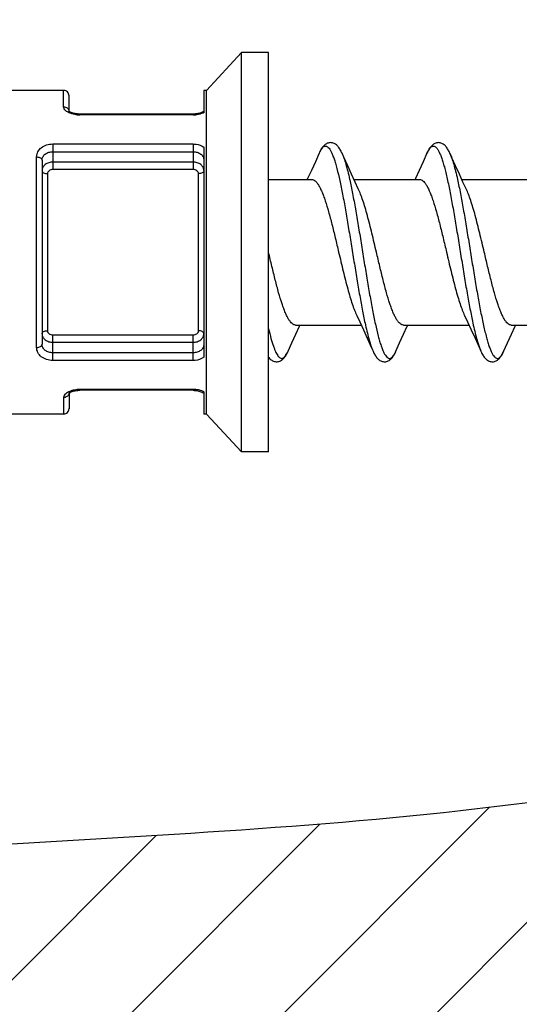
# Model space of a CAD drawing. Units: millimetres. Extents: x 0 to 297, y 0 to 210.
# Drawn here: x 199 to 203, y 143 to 152 of the extents above; entities that cross this region are included whole.
import ezdxf

# ---------------------------------------------------------------- set-up
doc = ezdxf.new("R2010")
doc.units = ezdxf.units.MM
doc.header["$LTSCALE"] = 16.335
doc.layers.get('0').update_dxf_attribs({"linetype": 'CONTINUOUS'})
doc.layers.add('00_COMPONENTI', color=7, linetype='CONTINUOUS')

msp = doc.modelspace()

# ---------------------------------------------------------------- hatches: boundary and pattern name
at = {"linetype": 'Continuous'}
h = msp.add_hatch(dxfattribs=at)
h.set_pattern_fill('A', color=2, angle=45, style=0, pattern_type=0)
h.set_pattern_definition([(45, (0, 0), (-0.7071068, 0.7071068), [])])
edge = h.paths.add_edge_path()
edge.add_spline(control_points=[(172.8198, 136.9852), (176.7078, 135.5759), (184.2025, 135.5936), (195.6329, 138.0973), (203.7346, 137.8174), (208.1138, 137.6184), (208.5164, 137.6002)], knot_values=[0, 0, 0, 0, 0.326478, 0.634361, 0.966367, 1, 1, 1, 1], degree=3, periodic=0)
edge.add_line((208.5164, 145.7531), (208.5164, 137.6002))
edge.add_spline(control_points=[(208.5164, 145.7531), (207.107, 145.7616), (202.3774, 144.5377), (195.3696, 144.82), (186.9626, 142.3969), (178.3013, 145.3561), (177.9403, 151.8421), (180.6449, 155.9504), (186.8185, 154.3116), (193.2455, 155.8721), (200.8806, 155.3795), (205.9412, 154.7401), (208.5164, 154.6748)], knot_values=[0, 0, 0, 0, 0.064486, 0.213685, 0.310446, 0.466066, 0.526738, 0.579916, 0.659112, 0.774784, 0.882342, 1, 1, 1, 1], degree=3, periodic=0)
edge.add_line((208.5164, 154.6748), (208.5164, 165.6433))
edge.add_spline(control_points=[(208.5164, 165.6433), (205.9092, 166.0618), (200.5741, 164.9248), (192.8586, 162.4615), (184.9697, 164.886), (178.1539, 164.4804), (174.1603, 163.0981), (172.8198, 162.4812)], knot_values=[0, 0, 0, 0, 0.214458, 0.445421, 0.652967, 0.878404, 1, 1, 1, 1], degree=3, periodic=0)
edge.add_line((172.8198, 162.4812), (172.8198, 136.9852))

# ---------------------------------------------------------------- linework, layer by layer
at = {"color": 2, "linetype": 'Continuous'}
msp.add_open_spline([(208.5164, 145.7531), (207.107, 145.7616), (202.3774, 144.5377), (195.3696, 144.82), (186.9626, 142.3969), (178.3013, 145.3561), (177.9403, 151.8421), (180.6449, 155.9504), (186.8185, 154.3116), (193.2455, 155.8721), (200.8806, 155.3795), (205.9412, 154.7401), (208.5164, 154.6748)], degree=3, knots=[0, 0, 0, 0, 0.064486, 0.213685, 0.310446, 0.466066, 0.526738, 0.579916, 0.659112, 0.774784, 0.882342, 1, 1, 1, 1], dxfattribs=at)
at = {"layer": '00_COMPONENTI', "color": 7, "linetype": 'Continuous'}
for p, q in [((200.6555, 151.9649), (200.329, 151.6149)), ((200.6555, 148.2649), (200.6555, 151.9649)), ((200.9055, 151.9649), (200.6555, 151.9649)), ((200.9055, 148.2649), (200.9055, 151.9648)), ((199.0055, 151.6149), (198.4055, 151.6149)), ((200.3055, 151.6149), (200.3055, 151.4077)), ((200.329, 151.6149), (200.3055, 151.6149)), ((200.329, 148.6149), (200.329, 151.6149)), ((199.0555, 151.4233), (199.0555, 151.5649)), ((199.1555, 151.3948), (199.1486, 151.3949)), ((200.2055, 151.3948), (199.1555, 151.3948)), ((200.3055, 151.0884), (200.3055, 149.1413)), ((201.3744, 151.0317), (201.3393, 150.9533)), ((202.3744, 151.0317), (202.3393, 150.9533)), ((198.8055, 150.9681), (198.8055, 149.2616)), ((201.3393, 150.9533), (201.3028, 150.8727)), ((202.3393, 150.9533), (202.3028, 150.8727)), ((201.6745, 150.8371), (201.6393, 150.9144)), ((202.6745, 150.8371), (202.6393, 150.9144)), ((200.9055, 150.7899), (201.3055, 150.7899)), ((201.7079, 150.7649), (201.6745, 150.8371)), ((201.6963, 150.7899), (202.3055, 150.7899)), ((201.7379, 150.7015), (201.7079, 150.7649)), ((202.7079, 150.7649), (202.6745, 150.8371)), ((202.6963, 150.7899), (203.3055, 150.7899)), ((202.7379, 150.7015), (202.7079, 150.7649)), ((201.7231, 149.5282), (201.7512, 149.4687)), ((202.7231, 149.5282), (202.7514, 149.4684)), ((201.1555, 149.4399), (201.7647, 149.4399)), ((201.7512, 149.4687), (201.7847, 149.3965)), ((201.7847, 149.3965), (201.82, 149.3193)), ((202.1555, 149.4399), (202.7647, 149.4399)), ((202.7514, 149.4684), (202.7852, 149.3954)), ((202.7852, 149.3954), (202.8208, 149.3174)), ((203.1555, 149.4399), (203.7647, 149.4399)), ((201.121, 149.2748), (201.1571, 149.3546)), ((202.121, 149.2748), (202.1571, 149.3546)), ((203.121, 149.2748), (203.1571, 149.3546)), ((201.0866, 149.198), (201.121, 149.2748)), ((202.0866, 149.198), (202.121, 149.2748)), ((200.2055, 148.8349), (199.1555, 148.8349)), ((200.2055, 148.8349), (200.215, 148.8347)), ((199.0555, 148.8059), (199.0555, 148.6647)), ((200.3055, 148.822), (200.3055, 148.6149)), ((199.0055, 148.6149), (198.4055, 148.6149)), ((200.329, 148.6149), (200.3055, 148.6149)), ((200.6555, 148.2649), (200.329, 148.6149)), ((200.9055, 148.2649), (200.6555, 148.2649))]:
    msp.add_line(p, q, dxfattribs=at)
at = {"layer": '00_COMPONENTI', "color": 9, "linetype": 'Continuous'}
for p, q in [((199.0055, 151.4625), (199.0055, 151.6149)), ((199.1555, 151.3873), (199.1555, 151.3948)), ((200.2055, 151.3873), (199.1555, 151.3873)), ((200.2055, 151.3873), (200.2055, 151.3948)), ((198.9055, 151.1181), (198.9055, 150.8809)), ((198.9055, 151.1181), (200.2055, 151.1181)), ((200.2055, 151.1181), (200.2055, 150.8809)), ((198.9055, 151.0463), (200.2055, 151.0463)), ((198.7555, 149.2322), (198.7555, 150.9975)), ((200.2055, 150.9499), (198.9055, 150.9499)), ((198.8555, 150.8423), (198.8555, 149.3874)), ((200.2055, 150.8809), (198.9055, 150.8809)), ((200.2555, 149.3874), (200.2555, 150.8423)), ((201.657, 150.7902), (201.6578, 150.787)), ((202.6571, 150.7902), (202.6573, 150.7891)), ((201.8035, 149.4417), (201.804, 149.4395)), ((202.8034, 149.4418), (202.804, 149.4395)), ((198.9055, 149.1116), (198.9055, 149.3488)), ((198.9055, 149.3488), (200.2055, 149.3488)), ((200.2055, 149.1116), (200.2055, 149.3488)), ((198.9055, 149.2798), (200.2055, 149.2798)), ((201.0866, 149.1978), (201.0866, 149.198)), ((200.2055, 149.1834), (198.9055, 149.1834)), ((200.2055, 149.1116), (198.9055, 149.1116)), ((202.081, 149.1859), (202.0813, 149.1865)), ((199.1555, 148.8349), (199.1555, 148.8425)), ((200.2055, 148.8425), (199.1555, 148.8425)), ((200.2055, 148.8349), (200.2055, 148.8425)), ((199.0055, 148.7672), (199.0055, 148.6149))]:
    msp.add_line(p, q, dxfattribs=at)
at = {"layer": '00_COMPONENTI', "color": 7, "linetype": 'Continuous'}
for points in [[(199.0572, 151.4217), (199.0552, 151.4236), (199.0542, 151.4247)], [(199.0911, 151.4044), (199.0824, 151.4075), (199.0749, 151.4108), (199.0685, 151.414), (199.0633, 151.4171), (199.0594, 151.4199), (199.0566, 151.4222), (199.0555, 151.4233)], [(199.125, 151.3969), (199.1138, 151.3987), (199.1032, 151.401), (199.0933, 151.4037), (199.0844, 151.4068), (199.0766, 151.41), (199.0699, 151.4133), (199.0645, 151.4164), (199.0602, 151.4192), (199.0572, 151.4217)], [(199.1555, 151.3948), (199.146, 151.395), (199.1341, 151.3958), (199.1225, 151.3972), (199.1113, 151.3992), (199.1008, 151.4016), (199.0911, 151.4044)], [(199.1486, 151.3949), (199.1367, 151.3956), (199.125, 151.3969)], [(200.2385, 151.3972), (200.2269, 151.3958), (200.215, 151.395), (200.2055, 151.3948)], [(200.2699, 151.4044), (200.2602, 151.4016), (200.2497, 151.3992), (200.2385, 151.3972)], [(200.2911, 151.4133), (200.2844, 151.41), (200.2766, 151.4068), (200.2677, 151.4037)], [(200.2925, 151.414), (200.2861, 151.4108), (200.2786, 151.4075), (200.2699, 151.4044)], [(200.3055, 151.4233), (200.3044, 151.4222), (200.3016, 151.4199), (200.2977, 151.4171), (200.2925, 151.414)], [(201.5866, 151.0317), (201.5829, 151.0399), (201.5779, 151.0501), (201.5729, 151.0596), (201.5678, 151.0685), (201.5627, 151.0767), (201.5574, 151.0843), (201.552, 151.0915), (201.5463, 151.0981), (201.5403, 151.1042), (201.534, 151.1099), (201.5272, 151.115), (201.5201, 151.1195), (201.5126, 151.1232), (201.5048, 151.1263), (201.4969, 151.1284), (201.4889, 151.1297), (201.4809, 151.1302), (201.4729, 151.1298), (201.4651, 151.1286), (201.4575, 151.1267), (201.4501, 151.124), (201.4429, 151.1205), (201.436, 151.1164), (201.4294, 151.1117), (201.4232, 151.1065), (201.4172, 151.1008), (201.4116, 151.0946), (201.4062, 151.0879), (201.4011, 151.0808), (201.3961, 151.0733), (201.3913, 151.0653), (201.3866, 151.0569), (201.3819, 151.0478), (201.3773, 151.0383), (201.3744, 151.0317)], [(202.5866, 151.0317), (202.5839, 151.0378), (202.5792, 151.0475), (202.5746, 151.0565), (202.57, 151.0649), (202.5653, 151.0727), (202.5604, 151.0801), (202.5554, 151.0871), (202.5501, 151.0937), (202.5446, 151.0999), (202.5387, 151.1057), (202.5325, 151.1111), (202.5259, 151.1159), (202.519, 151.1201), (202.5117, 151.1237), (202.5041, 151.1265), (202.4964, 151.1285), (202.4884, 151.1298), (202.4803, 151.1302), (202.4722, 151.1298), (202.4641, 151.1284), (202.4561, 151.1262), (202.4484, 151.1233), (202.441, 151.1195), (202.4339, 151.1151), (202.4273, 151.1101), (202.421, 151.1045), (202.415, 151.0984), (202.4094, 151.0919), (202.404, 151.0849), (202.3987, 151.0774), (202.3936, 151.0693), (202.3887, 151.0607), (202.3838, 151.0515), (202.3789, 151.0415), (202.3744, 151.0317)], [(201.6393, 150.9144), (201.6023, 150.9966), (201.5866, 151.0317)], [(202.6393, 150.9144), (202.6023, 150.9966), (202.5866, 151.0317)], [(201.3028, 150.8727), (201.2681, 150.7972), (201.2647, 150.7899)], [(202.3028, 150.8727), (202.2681, 150.7972), (202.2647, 150.7899)], [(201.1571, 149.3546), (201.1914, 149.4293), (201.1963, 149.4399)], [(202.1571, 149.3546), (202.1914, 149.4293), (202.1963, 149.4399)], [(203.1571, 149.3546), (203.1914, 149.4293), (203.1963, 149.4399)], [(201.82, 149.3193), (201.8578, 149.2352), (201.8744, 149.198)], [(202.8208, 149.3174), (202.8582, 149.2342), (202.8744, 149.198)], [(200.9055, 149.1429), (200.9092, 149.1381), (200.9153, 149.131), (200.9218, 149.1245), (200.9286, 149.1186), (200.9359, 149.1133), (200.9435, 149.1088), (200.9514, 149.1052), (200.9597, 149.1024), (200.9681, 149.1005), (200.9766, 149.0996), (200.9852, 149.0996), (200.9936, 149.1006), (201.0019, 149.1026), (201.01, 149.1054), (201.0178, 149.109), (201.0252, 149.1133), (201.0322, 149.1184), (201.0388, 149.1241), (201.045, 149.1302), (201.0509, 149.137), (201.0566, 149.1442), (201.0621, 149.1521), (201.0674, 149.1605), (201.0726, 149.1695), (201.0778, 149.1793), (201.0829, 149.1897), (201.0867, 149.198)], [(201.8744, 149.198), (201.8781, 149.1897), (201.8829, 149.18), (201.8876, 149.1709), (201.8924, 149.1624), (201.8973, 149.1545), (201.9024, 149.147), (201.9076, 149.14), (201.9131, 149.1334), (201.9189, 149.1273), (201.9249, 149.1216), (201.9313, 149.1165), (201.9381, 149.1119), (201.9453, 149.1079), (201.9527, 149.1047), (201.9604, 149.1022), (201.9683, 149.1005), (201.9764, 149.0996), (201.9844, 149.0996), (201.9924, 149.1004), (202.0004, 149.1021), (202.0081, 149.1046), (202.0157, 149.1079), (202.0229, 149.1119), (202.0298, 149.1166), (202.0363, 149.1218), (202.0424, 149.1275), (202.0481, 149.1336), (202.0535, 149.1402), (202.0588, 149.1472), (202.0638, 149.1547), (202.0687, 149.1627), (202.0736, 149.1713), (202.0784, 149.1806), (202.0833, 149.1906), (202.0867, 149.198)], [(202.8744, 149.198), (202.8795, 149.1869), (202.8844, 149.177), (202.8895, 149.1676), (202.8946, 149.1589), (202.8999, 149.1507), (202.9053, 149.143), (202.911, 149.1359), (202.9169, 149.1293), (202.9231, 149.1232), (202.9297, 149.1177), (202.9366, 149.1128), (202.9439, 149.1086), (202.9516, 149.1051), (202.9594, 149.1025), (202.9675, 149.1006), (202.9757, 149.0997), (202.9838, 149.0996), (202.9918, 149.1003), (202.9996, 149.1019), (203.0072, 149.1043), (203.0144, 149.1073), (203.0214, 149.111), (203.028, 149.1153), (203.0343, 149.1201), (203.0403, 149.1255), (203.046, 149.1313), (203.0514, 149.1375), (203.0566, 149.1442), (203.0616, 149.1514), (203.0665, 149.159), (203.0713, 149.1672), (203.076, 149.1758), (203.0806, 149.185), (203.0852, 149.1948), (203.121, 149.2748)], [(199.0699, 148.8165), (199.0767, 148.8198), (199.0845, 148.823), (199.0934, 148.826), (199.1032, 148.8287), (199.1139, 148.831), (199.1251, 148.8328)], [(199.1251, 148.8328), (199.1368, 148.8341), (199.1486, 148.8348), (199.1555, 148.8349)], [(200.215, 148.8347), (200.2268, 148.8339), (200.2385, 148.8325)], [(200.2385, 148.8325), (200.2496, 148.8306), (200.2601, 148.8281), (200.2698, 148.8253)], [(199.0545, 148.8059), (199.0541, 148.8051), (199.0539, 148.8046), (199.0542, 148.805), (199.0552, 148.8061)], [(199.0552, 148.8061), (199.0572, 148.808), (199.0603, 148.8105), (199.0645, 148.8133), (199.0699, 148.8165)], [(199.0555, 148.8064), (199.0566, 148.8075), (199.0594, 148.8098), (199.0633, 148.8126), (199.0685, 148.8157)], [(200.2698, 148.8253), (200.2785, 148.8222), (200.286, 148.819), (200.2925, 148.8157), (200.2977, 148.8126), (200.3016, 148.8098), (200.3044, 148.8075)]]:
    msp.add_lwpolyline(points, dxfattribs=at)
for centre, start, end in [((199.0055, 151.5649), 359.9972, 90), ((199.0055, 148.6649), 270, 0.00028)]:
    msp.add_arc(centre, 0.05, start, end, dxfattribs=at)
at = {"layer": '00_COMPONENTI', "color": 9, "linetype": 'Continuous'}
for centre, radius, start, end in [((199.0155, 151.4176), 0.04, 0.07056, 10.45314), ((199.1552, 151.6547), 0.2674, 261.84737, 267.2789), ((199.1555, 151.6585), 0.2712, 267.24949, 270.00485), ((200.2056, 151.6567), 0.2695, 269.97205, 277.64641), ((201.7135, 150.8811), 0.3711, 153.96232, 156.04484), ((201.7577, 149.3439), 0.3599, 334.07429, 336.08387), ((199.1527, 148.5925), 0.2497, 98.16085, 103.84288), ((199.1552, 148.5749), 0.2675, 92.71815, 98.14812), ((199.1555, 148.571), 0.2715, 89.9974, 92.74782), ((200.2056, 148.5728), 0.2696, 82.35156, 90.02616), ((199.0157, 148.8121), 0.0398, 350.79029, 359.9453)]:
    msp.add_arc(centre, radius, start, end, dxfattribs=at)
for points, knots in [([(199.0415, 151.4152), (199.0361, 151.4184), (199.0244, 151.4267), (199.0102, 151.442), (199.0055, 151.4562), (199.0055, 151.4625)], [0, 0, 0, 0, 0.308423, 0.691614, 1, 1, 1, 1]), ([(199.0055, 151.4625), (199.0169, 151.4625), (199.0345, 151.457), (199.0498, 151.4404), (199.0539, 151.43), (199.0548, 151.4248)], [0, 0, 0, 0, 0.512297, 0.7599, 1, 1, 1, 1]), ([(199.0554, 151.4078), (199.0542, 151.4084), (199.0495, 151.4107), (199.0449, 151.4132), (199.0415, 151.4152)], [0, 0, 0, 0, 0.258014, 1, 1, 1, 1]), ([(199.0815, 151.3978), (199.0792, 151.3985), (199.0703, 151.4014), (199.0616, 151.4049), (199.0554, 151.4078)], [0, 0, 0, 0, 0.259793, 1, 1, 1, 1]), ([(199.1172, 151.39), (199.1141, 151.3904), (199.1021, 151.3924), (199.0902, 151.3952), (199.0815, 151.3978)], [0, 0, 0, 0, 0.257142, 1, 1, 1, 1]), ([(200.2755, 151.3967), (200.2727, 151.3959), (200.2616, 151.3929), (200.2502, 151.3908), (200.2415, 151.3897)], [0, 0, 0, 0, 0.243351, 1, 1, 1, 1]), ([(200.3055, 151.4077), (200.3032, 151.4067), (200.2934, 151.4023), (200.2833, 151.3989), (200.2755, 151.3967)], [0, 0, 0, 0, 0.23839, 1, 1, 1, 1]), ([(198.7555, 150.9975), (198.7555, 151.0135), (198.7634, 151.0468), (198.7977, 151.0869), (198.8475, 151.1124), (198.8858, 151.1181), (198.9055, 151.1181)], [0, 0, 0, 0, 0.225717, 0.462764, 0.722434, 1, 1, 1, 1]), ([(200.2055, 151.1181), (200.2146, 151.1181), (200.2496, 151.1157), (200.2843, 151.1033), (200.3055, 151.0884)], [0, 0, 0, 0, 0.26059, 1, 1, 1, 1]), ([(198.8055, 150.9681), (198.8055, 150.9787), (198.8109, 151.0009), (198.8342, 151.0269), (198.8674, 151.0428), (198.8926, 151.0463), (198.9055, 151.0463)], [0, 0, 0, 0, 0.228035, 0.465306, 0.72415, 1, 1, 1, 1]), ([(200.2055, 151.0463), (200.2184, 151.0463), (200.2436, 151.0428), (200.2768, 151.0269), (200.3001, 151.0009), (200.3055, 150.9787), (200.3055, 150.9681)], [0, 0, 0, 0, 0.275847, 0.534693, 0.771965, 1, 1, 1, 1]), ([(201.3801, 151.044), (201.3841, 151.0521), (201.3918, 151.0665), (201.4033, 151.0821), (201.4127, 151.0909), (201.4194, 151.0955), (201.4262, 151.0983), (201.433, 151.0994), (201.4398, 151.0986), (201.4493, 151.0951), (201.4612, 151.0855), (201.4742, 151.0683), (201.4872, 151.0449), (201.5002, 151.0151), (201.5133, 150.9793), (201.5264, 150.9375), (201.5448, 150.8709), (201.5672, 150.7751), (201.5931, 150.6471), (201.6191, 150.5044), (201.6452, 150.3509), (201.6713, 150.191), (201.6974, 150.029), (201.7235, 149.8694), (201.7496, 149.7165), (201.7756, 149.5745), (201.794, 149.4842), (201.8035, 149.4417)], [0, 0, 0, 0, 0.015145, 0.027221, 0.032226, 0.036649, 0.040629, 0.044355, 0.048059, 0.051977, 0.061168, 0.072979, 0.087838, 0.105896, 0.127168, 0.151592, 0.179056, 0.242467, 0.315864, 0.397357, 0.484793, 0.575836, 0.668044, 0.75894, 0.846084, 0.92715, 1, 1, 1, 1]), ([(201.5866, 151.0317), (201.5932, 151.017), (201.6059, 150.9836), (201.6232, 150.9279), (201.6405, 150.8623), (201.6515, 150.8153), (201.657, 150.7902)], [0, 0, 0, 0, 0.192242, 0.424388, 0.694543, 1, 1, 1, 1]), ([(202.3744, 151.0317), (202.3784, 151.0409), (202.3863, 151.0571), (202.3996, 151.0778), (202.4129, 151.092), (202.4252, 151.0985), (202.4347, 151.0994), (202.4443, 151.0977), (202.4566, 151.0901), (202.4698, 151.0748), (202.483, 151.0531), (202.4962, 151.025), (202.5094, 150.9905), (202.5227, 150.9499), (202.536, 150.9033), (202.5493, 150.8512), (202.5677, 150.7718), (202.5903, 150.6616), (202.6167, 150.5184), (202.6431, 150.3637), (202.6695, 150.202), (202.696, 150.0379), (202.7224, 149.8759), (202.7488, 149.7207), (202.7752, 149.5766), (202.7939, 149.485), (202.8034, 149.4418)], [0, 0, 0, 0, 0.016599, 0.029989, 0.040442, 0.048656, 0.052376, 0.056138, 0.064644, 0.075548, 0.089455, 0.106592, 0.127012, 0.150671, 0.177466, 0.20725, 0.239845, 0.312616, 0.393862, 0.481384, 0.572784, 0.665544, 0.757102, 0.844938, 0.926642, 1, 1, 1, 1]), ([(202.5866, 151.0317), (202.5932, 151.017), (202.6059, 150.9836), (202.6232, 150.9279), (202.6405, 150.8623), (202.6515, 150.8153), (202.6571, 150.7902)], [0, 0, 0, 0, 0.192236, 0.424381, 0.694538, 1, 1, 1, 1]), ([(198.7555, 150.9975), (198.7619, 150.9975), (198.7742, 150.9961), (198.7904, 150.9902), (198.8021, 150.9808), (198.8055, 150.972), (198.8055, 150.9681)], [0, 0, 0, 0, 0.305345, 0.582344, 0.811565, 1, 1, 1, 1]), ([(198.9055, 150.9499), (198.8926, 150.9499), (198.8673, 150.9461), (198.8343, 150.9295), (198.8112, 150.9036), (198.8055, 150.8818), (198.8055, 150.8714)], [0, 0, 0, 0, 0.276992, 0.538619, 0.777545, 1, 1, 1, 1]), ([(200.3055, 150.8714), (200.3055, 150.8818), (200.2998, 150.9036), (200.2767, 150.9295), (200.2437, 150.9461), (200.2184, 150.9499), (200.2055, 150.9499)], [0, 0, 0, 0, 0.222455, 0.461381, 0.723008, 1, 1, 1, 1]), ([(198.8055, 150.8714), (198.8055, 150.8675), (198.8089, 150.8588), (198.8207, 150.8496), (198.8368, 150.8437), (198.8491, 150.8423), (198.8555, 150.8423)], [0, 0, 0, 0, 0.187217, 0.416116, 0.693657, 1, 1, 1, 1]), ([(198.9055, 150.8809), (198.8992, 150.8809), (198.8867, 150.8791), (198.8702, 150.8712), (198.8585, 150.8585), (198.8555, 150.8475), (198.8555, 150.8423)], [0, 0, 0, 0, 0.273902, 0.534521, 0.774727, 1, 1, 1, 1]), ([(200.2555, 150.8423), (200.2555, 150.8475), (200.2525, 150.8585), (200.2408, 150.8712), (200.2243, 150.8791), (200.2118, 150.8809), (200.2055, 150.8809)], [0, 0, 0, 0, 0.225273, 0.465479, 0.726098, 1, 1, 1, 1]), ([(200.3055, 150.8714), (200.3055, 150.8675), (200.3021, 150.8588), (200.2903, 150.8496), (200.2742, 150.8437), (200.2619, 150.8423), (200.2555, 150.8423)], [0, 0, 0, 0, 0.187217, 0.416117, 0.693657, 1, 1, 1, 1]), ([(201.6578, 150.787), (201.6672, 150.7444), (201.6856, 150.6541), (201.7116, 150.5121), (201.7377, 150.3592), (201.7638, 150.1995), (201.7899, 150.0376), (201.8159, 149.8778), (201.842, 149.7245), (201.868, 149.5819), (201.8939, 149.4539), (201.9164, 149.3583), (201.9347, 149.2918), (201.9478, 149.2501), (201.9609, 149.2143), (201.9739, 149.1846), (201.9869, 149.1612), (201.9999, 149.1441), (202.0118, 149.1346), (202.0213, 149.131), (202.0281, 149.1303), (202.0349, 149.1314), (202.0417, 149.1343), (202.0483, 149.1388), (202.0578, 149.1477), (202.0692, 149.1634), (202.077, 149.1777), (202.081, 149.1859)], [0, 0, 0, 0, 0.072938, 0.154072, 0.241265, 0.332189, 0.424409, 0.515447, 0.602863, 0.684325, 0.757683, 0.821047, 0.848487, 0.872887, 0.894134, 0.912169, 0.927005, 0.938797, 0.947974, 0.951888, 0.955592, 0.95932, 0.963304, 0.967734, 0.972746, 0.984838, 1, 1, 1, 1]), ([(202.6573, 150.7891), (202.6669, 150.7459), (202.6856, 150.6543), (202.7119, 150.5103), (202.7384, 150.355), (202.7648, 150.193), (202.7913, 150.0288), (202.8177, 149.867), (202.8442, 149.7122), (202.8705, 149.5688), (202.8932, 149.4584), (202.9116, 149.3789), (202.9249, 149.3267), (202.9382, 149.2801), (202.9515, 149.2394), (202.9647, 149.2049), (202.9779, 149.1767), (202.9911, 149.155), (203.0044, 149.1397), (203.0166, 149.1321), (203.0262, 149.1303), (203.0358, 149.1312), (203.0481, 149.1377), (203.0614, 149.1519), (203.0746, 149.1725), (203.0826, 149.1888), (203.0866, 149.198)], [0, 0, 0, 0, 0.073267, 0.154903, 0.242693, 0.334228, 0.426983, 0.518394, 0.60594, 0.687219, 0.760028, 0.792643, 0.822448, 0.849262, 0.872939, 0.893377, 0.91053, 0.92445, 0.935365, 0.943876, 0.947638, 0.951358, 0.959568, 0.970017, 0.983403, 1, 1, 1, 1]), ([(198.8055, 149.3583), (198.8055, 149.3622), (198.8089, 149.371), (198.8207, 149.3802), (198.8368, 149.386), (198.8491, 149.3874), (198.8555, 149.3874)], [0, 0, 0, 0, 0.187217, 0.416117, 0.693657, 1, 1, 1, 1]), ([(198.8555, 149.3874), (198.8555, 149.3822), (198.8585, 149.3712), (198.8702, 149.3585), (198.8867, 149.3506), (198.8992, 149.3488), (198.9055, 149.3488)], [0, 0, 0, 0, 0.225273, 0.465479, 0.726098, 1, 1, 1, 1]), ([(200.2055, 149.3488), (200.2118, 149.3488), (200.2243, 149.3506), (200.2408, 149.3585), (200.2525, 149.3712), (200.2555, 149.3822), (200.2555, 149.3874)], [0, 0, 0, 0, 0.273902, 0.534521, 0.774727, 1, 1, 1, 1]), ([(200.3055, 149.3583), (200.3055, 149.3622), (200.3021, 149.371), (200.2903, 149.3802), (200.2742, 149.386), (200.2619, 149.3874), (200.2555, 149.3874)], [0, 0, 0, 0, 0.187217, 0.416116, 0.693657, 1, 1, 1, 1]), ([(200.9055, 149.4055), (200.9125, 149.3755), (200.9261, 149.3208), (200.9454, 149.2564), (200.9613, 149.2136), (200.9725, 149.1879), (200.9837, 149.1668), (200.9948, 149.1503), (201.0061, 149.1386), (201.0179, 149.1315), (201.0302, 149.1298), (201.0424, 149.1341), (201.0538, 149.1433), (201.0651, 149.1572), (201.0762, 149.1758), (201.0831, 149.19), (201.0866, 149.1978)], [0, 0, 0, 0, 0.228517, 0.418598, 0.498352, 0.567654, 0.626528, 0.675291, 0.714786, 0.746862, 0.775062, 0.804457, 0.839579, 0.883129, 0.936416, 1, 1, 1, 1]), ([(201.804, 149.4395), (201.8095, 149.4144), (201.8205, 149.3674), (201.8378, 149.3018), (201.8551, 149.2461), (201.8678, 149.2127), (201.8744, 149.198)], [0, 0, 0, 0, 0.305458, 0.575614, 0.80776, 1, 1, 1, 1]), ([(202.804, 149.4395), (202.8095, 149.4144), (202.8205, 149.3674), (202.8378, 149.3018), (202.8551, 149.2461), (202.8678, 149.2127), (202.8744, 149.198)], [0, 0, 0, 0, 0.30546, 0.575617, 0.807762, 1, 1, 1, 1]), ([(198.8055, 149.3583), (198.8055, 149.3479), (198.8112, 149.3261), (198.8343, 149.3003), (198.8673, 149.2836), (198.8926, 149.2798), (198.9055, 149.2798)], [0, 0, 0, 0, 0.222455, 0.461381, 0.723008, 1, 1, 1, 1]), ([(200.2055, 149.2798), (200.2184, 149.2798), (200.2437, 149.2836), (200.2767, 149.3003), (200.2998, 149.3261), (200.3055, 149.3479), (200.3055, 149.3583)], [0, 0, 0, 0, 0.276992, 0.538619, 0.777545, 1, 1, 1, 1]), ([(198.7555, 149.2322), (198.7619, 149.2322), (198.7742, 149.2336), (198.7904, 149.2396), (198.8021, 149.2489), (198.8055, 149.2577), (198.8055, 149.2616)], [0, 0, 0, 0, 0.305345, 0.582343, 0.811564, 1, 1, 1, 1]), ([(198.9055, 149.1116), (198.8858, 149.1116), (198.8475, 149.1174), (198.7977, 149.1428), (198.7634, 149.1829), (198.7555, 149.2162), (198.7555, 149.2322)], [0, 0, 0, 0, 0.277564, 0.537234, 0.774282, 1, 1, 1, 1]), ([(198.9055, 149.1834), (198.8926, 149.1834), (198.8674, 149.1869), (198.8342, 149.2028), (198.8109, 149.2288), (198.8055, 149.251), (198.8055, 149.2616)], [0, 0, 0, 0, 0.275848, 0.534692, 0.771964, 1, 1, 1, 1]), ([(200.3055, 149.2616), (200.3055, 149.251), (200.3001, 149.2288), (200.2768, 149.2028), (200.2436, 149.1869), (200.2184, 149.1834), (200.2055, 149.1834)], [0, 0, 0, 0, 0.228034, 0.465306, 0.724152, 1, 1, 1, 1]), ([(200.3055, 149.1413), (200.2986, 149.1365), (200.2681, 149.1189), (200.2322, 149.1116), (200.2055, 149.1116)], [0, 0, 0, 0, 0.239426, 1, 1, 1, 1]), ([(199.0929, 148.835), (199.0896, 148.8342), (199.0768, 148.8307), (199.0643, 148.8261), (199.0554, 148.8219)], [0, 0, 0, 0, 0.262637, 1, 1, 1, 1]), ([(200.2755, 148.8331), (200.2728, 148.8338), (200.2616, 148.8368), (200.2502, 148.8389), (200.2415, 148.8401)], [0, 0, 0, 0, 0.243339, 1, 1, 1, 1]), ([(200.3055, 148.822), (200.3032, 148.823), (200.2934, 148.8274), (200.2833, 148.8308), (200.2755, 148.8331)], [0, 0, 0, 0, 0.238413, 1, 1, 1, 1]), ([(199.0415, 148.8145), (199.036, 148.8112), (199.0244, 148.803), (199.0102, 148.7877), (199.0055, 148.7735), (199.0055, 148.7672)], [0, 0, 0, 0, 0.308362, 0.691547, 1, 1, 1, 1]), ([(199.0488, 148.7896), (199.0444, 148.7827), (199.0311, 148.7711), (199.0141, 148.7672), (199.0055, 148.7672)], [0, 0, 0, 0, 0.488955, 1, 1, 1, 1]), ([(199.0554, 148.8219), (199.0542, 148.8213), (199.0494, 148.819), (199.0448, 148.8165), (199.0415, 148.8145)], [0, 0, 0, 0, 0.258057, 1, 1, 1, 1])]:
    msp.add_open_spline(points, degree=3, knots=knots, dxfattribs=at)
at = {"layer": '00_COMPONENTI', "color": 7, "linetype": 'Continuous'}
for points, knots in [([(201.3055, 150.7899), (201.3108, 150.7899), (201.3223, 150.7872), (201.3383, 150.7766), (201.3539, 150.7599), (201.3693, 150.7373), (201.3848, 150.7088), (201.4002, 150.6747), (201.4157, 150.6353), (201.4373, 150.5734), (201.4636, 150.4856), (201.4942, 150.3702), (201.5248, 150.245), (201.5451, 150.1588), (201.5555, 150.1149)], [0, 0, 0, 0, 0.021655, 0.046623, 0.07706, 0.114024, 0.157914, 0.208754, 0.266342, 0.330318, 0.475445, 0.639375, 0.816349, 1, 1, 1, 1]), ([(202.3055, 150.7899), (202.3108, 150.7899), (202.3224, 150.7872), (202.3383, 150.7766), (202.3539, 150.7599), (202.3693, 150.7373), (202.3848, 150.7088), (202.4002, 150.6747), (202.4157, 150.6353), (202.4373, 150.5734), (202.4636, 150.4856), (202.4942, 150.3702), (202.5248, 150.245), (202.5451, 150.1588), (202.5555, 150.1149)], [0, 0, 0, 0, 0.021656, 0.046625, 0.077065, 0.114031, 0.157923, 0.208765, 0.266353, 0.33033, 0.475456, 0.639382, 0.816353, 1, 1, 1, 1]), ([(201.9055, 150.1149), (201.8917, 150.1735), (201.8649, 150.2868), (201.8303, 150.4246), (201.8017, 150.5257), (201.781, 150.592), (201.7604, 150.6501), (201.7455, 150.6855), (201.7379, 150.7015)], [0, 0, 0, 0, 0.29566, 0.572073, 0.697446, 0.811609, 0.912896, 1, 1, 1, 1]), ([(202.9055, 150.1149), (202.8917, 150.1735), (202.8649, 150.2868), (202.8303, 150.4246), (202.8017, 150.5257), (202.781, 150.592), (202.7604, 150.6501), (202.7455, 150.6855), (202.7379, 150.7015)], [0, 0, 0, 0, 0.29566, 0.572073, 0.697446, 0.811608, 0.912895, 1, 1, 1, 1]), ([(201.1555, 149.4399), (201.1502, 149.4399), (201.1387, 149.4425), (201.1227, 149.4531), (201.1071, 149.4698), (201.0917, 149.4924), (201.0762, 149.5209), (201.0608, 149.555), (201.0453, 149.5944), (201.0237, 149.6563), (200.9974, 149.7441), (200.9668, 149.8595), (200.9362, 149.9847), (200.9159, 150.0709), (200.9055, 150.1149)], [0, 0, 0, 0, 0.021655, 0.046624, 0.077062, 0.114027, 0.157917, 0.208758, 0.266346, 0.330322, 0.475449, 0.639377, 0.81635, 1, 1, 1, 1]), ([(201.5555, 150.1149), (201.5693, 150.0563), (201.5961, 149.9429), (201.6307, 149.8051), (201.6593, 149.704), (201.68, 149.6377), (201.7006, 149.5797), (201.7155, 149.5442), (201.7231, 149.5282)], [0, 0, 0, 0, 0.29566, 0.572073, 0.697446, 0.811609, 0.912896, 1, 1, 1, 1]), ([(202.1555, 149.4399), (202.1502, 149.4399), (202.1387, 149.4425), (202.1227, 149.4531), (202.1071, 149.4698), (202.0917, 149.4924), (202.0762, 149.5209), (202.0608, 149.555), (202.0453, 149.5945), (202.0237, 149.6563), (201.9974, 149.7441), (201.9668, 149.8596), (201.9362, 149.9847), (201.9159, 150.0709), (201.9055, 150.1149)], [0, 0, 0, 0, 0.021656, 0.046625, 0.077065, 0.114031, 0.157923, 0.208765, 0.266353, 0.33033, 0.475457, 0.639383, 0.816353, 1, 1, 1, 1]), ([(202.5555, 150.1149), (202.5693, 150.0563), (202.5961, 149.9429), (202.6307, 149.8051), (202.6593, 149.704), (202.68, 149.6377), (202.7006, 149.5797), (202.7155, 149.5442), (202.7231, 149.5282)], [0, 0, 0, 0, 0.295661, 0.572075, 0.697447, 0.81161, 0.912896, 1, 1, 1, 1]), ([(203.1555, 149.4399), (203.1502, 149.4399), (203.1387, 149.4425), (203.1227, 149.4531), (203.1071, 149.4698), (203.0917, 149.4924), (203.0762, 149.5209), (203.0608, 149.555), (203.0453, 149.5944), (203.0237, 149.6563), (202.9974, 149.7441), (202.9668, 149.8596), (202.9362, 149.9847), (202.9159, 150.0709), (202.9055, 150.1149)], [0, 0, 0, 0, 0.021656, 0.046625, 0.077063, 0.114028, 0.157919, 0.20876, 0.266348, 0.330325, 0.475452, 0.63938, 0.816351, 1, 1, 1, 1])]:
    msp.add_open_spline(points, degree=3, knots=knots, dxfattribs=at)
at = {"layer": '00_COMPONENTI', "color": 9, "linetype": 'Continuous'}
msp.add_open_spline([(199.055, 148.8058), (199.0541, 148.8001), (199.0519, 148.7945), (199.0488, 148.7896)], degree=3, dxfattribs=at)

doc.saveas('drawing.dxf')
